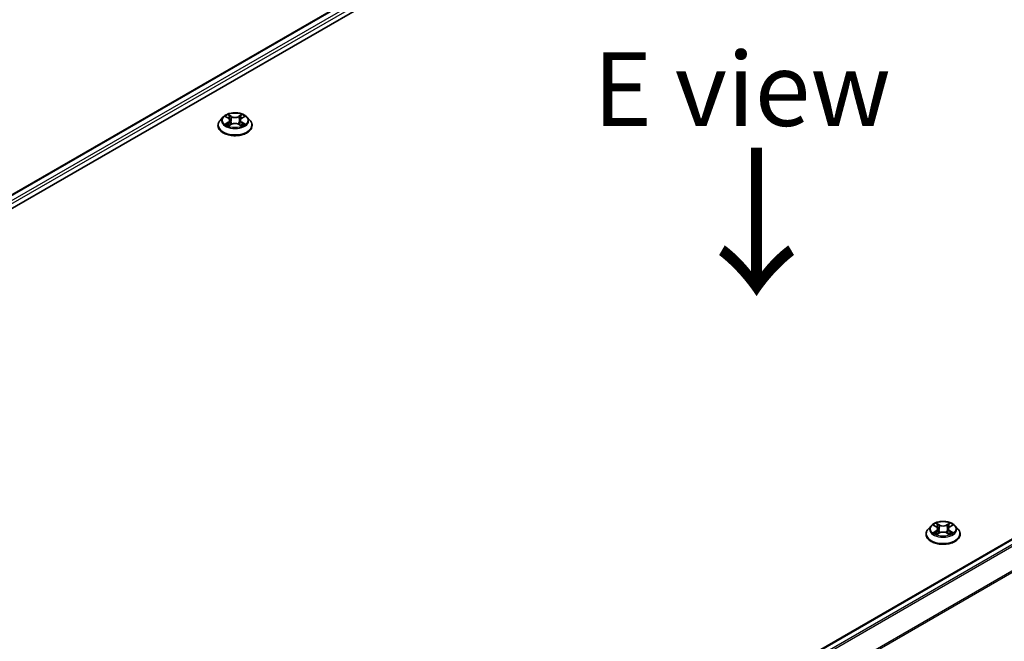
# Model space of a CAD drawing. Units: millimetres. Extents: x 36 to 7721, y 20 to 1425.
# Drawn here: x 188 to 272, y 555 to 608 of the extents above; entities that cross this region are included whole.
import ezdxf

# ---------------------------------------------------------------- set-up
doc = ezdxf.new("R2010")
doc.units = ezdxf.units.MM
doc.header["$LTSCALE"] = 2.5
doc.layers.get('Defpoints').update_dxf_attribs({"lineweight": 25})
for name, color, linetype, lineweight in [('Dimension (ISO)', 7, 'Continuous', 18), ('Symbol (ISO)', 7, 'Continuous', 18), ('Visible (ISO)', 7, 'Continuous', 35), ('Visible Narrow (ISO)', 7, 'Continuous', 25)]:
    doc.layers.add(name, color=color, linetype=linetype, lineweight=lineweight)
doc.styles.add('Note Text (TK)', font='MS PGothic.ttf')
doc.dimstyles.new('Default - Method 1b (TK)', dxfattribs={"dimscale": 2.5, "dimtxt": 2.5, "dimasz": 2.5, "dimexe": 1, "dimexo": 1.5, "dimgap": 1, "dimtad": 1, "dimtoh": 1, "dimdsep": 46, "dimtxsty": 'Note Text (TK)', "dimblk": 'OPEN', "dimcen": 0.09, "dimdle": 5, "dimclrd": 100, "dimclre": 100, "dimclrt": 7, "dimadec": 1, "dimazin": 1, "dimtfac": 1, "dimtmove": 0, "dimatfit": 3, "dimldrblk": 'OPEN', "dimfxl": 1, "dimtolj": 1, "dimlwd": -1, "dimlwe": -1, "dimarcsym": 0})

# ---------------------------------------------------------------- blocks, each defined once
blk = doc.blocks.new('_Open')
at = {"color": 0, "linetype": 'ByBlock', "lineweight": -2}
for p, q in [((-1, 0.167), (0, 0)), ((-1, -0.167), (0, 0)), ((0, 0), (-1, 0))]:
    blk.add_line(p, q, dxfattribs=at)
blk = doc.blocks.new('*D22')
at = {"layer": 'Defpoints', "color": 0}
for p in [(343.535, 566.171), (372.691, 549.338), (189.43, 481.747)]:
    blk.add_point(p, dxfattribs=at)
at = {"layer": 'Dimension (ISO)', "color": 100}
for p, q in [((347.271, 564.014), (375.182, 547.9)), ((228.979, 465.186), (367.297, 546.18)), ((193.167, 479.59), (226.077, 460.589))]:
    blk.add_line(p, q, dxfattribs=at)
at = {"layer": 'Dimension (ISO)', "color": 100, "xscale": 6.25, "yscale": 6.25, "zscale": 6.25}
for p, rotation in [((372.691, 549.338), 30.35179296787277), ((223.586, 462.027), 210.3517929678728)]:
    blk.add_blockref('_Open', p, dxfattribs=dict(at, rotation=rotation))
at = {"layer": 'Dimension (ISO)', "color": 7, "insert": (291.746, 507.792), "char_height": 6.25, "attachment_point": 4, "rotation": 30.35179, "style": 'Note Text (TK)'}
blk.add_mtext('\\A1;{\\Q-29.648;\\W0.819;\\H0.816x;430}', dxfattribs=at)

msp = doc.modelspace()

# ---------------------------------------------------------------- linework, layer by layer
at = {"layer": 'Visible (ISO)'}
for p, q in [((133.883, 560.7586), (271.7688, 640.3671)), ((135.0287, 562.5566), (269.3393, 640.1009)), ((337.1012, 600.9785), (202.7905, 523.4342)), ((205.23, 599.342), (204.982, 599.0653)), ((205.4734, 599.3721), (205.6858, 599.2451)), ((206.8249, 599.2451), (207.0373, 599.3721)), ((207.2808, 599.342), (207.5288, 599.0653)), ((204.8054, 598.6237), (204.8054, 598.6403)), ((205.7253, 598.6146), (205.9465, 598.7379)), ((205.8169, 599.0703), (205.8579, 598.6885)), ((206.5642, 598.7379), (206.7854, 598.6146)), ((206.6939, 599.0703), (206.6529, 598.6885)), ((207.7054, 598.6237), (207.7054, 598.6403)), ((265.3341, 564.6409), (265.086, 564.3642)), ((265.5775, 564.671), (265.7899, 564.544)), ((265.921, 564.3692), (265.962, 563.9874)), ((266.7979, 564.3692), (266.757, 563.9874)), ((266.929, 564.544), (267.1414, 564.671)), ((267.3848, 564.6409), (267.6329, 564.3642)), ((264.9095, 563.9226), (264.9095, 563.9392)), ((265.8294, 563.9135), (266.0506, 564.0368)), ((266.6683, 564.0368), (266.8895, 563.9135)), ((267.8095, 563.9226), (267.8095, 563.9392))]:
    msp.add_line(p, q, dxfattribs=at)
for points, knots in [([(207.2808, 599.342), (207.2194, 599.4104), (207.1415, 599.4705), (206.9577, 599.5739), (206.8506, 599.6164), (206.6207, 599.6785), (206.498, 599.6982), (206.2493, 599.7132), (206.1234, 599.7088), (205.8797, 599.6764), (205.762, 599.6484), (205.5457, 599.5703), (205.4471, 599.5202), (205.3133, 599.4244), (205.2684, 599.3848), (205.23, 599.342)], [1.2629648, 1.2629648, 1.2629648, 1.2629648, 1.5839777, 1.5839777, 1.9184063, 1.9184063, 2.2514838, 2.2514838, 2.5827972, 2.5827972, 2.9145331, 2.9145331, 3.2485111, 3.2485111, 3.4494242, 3.4494242, 3.4494242, 3.4494242]), ([(204.982, 599.0653), (204.9596, 599.0404), (204.9391, 599.0146), (204.9021, 598.9614), (204.8857, 598.9341), (204.857, 598.878), (204.8449, 598.8493), (204.8253, 598.7908), (204.8179, 598.761), (204.8079, 598.701), (204.8054, 598.6706), (204.8054, 598.6403)], [3.4494242, 3.4494242, 3.4494242, 3.4494242, 3.54493753, 3.54493753, 3.64045085, 3.64045085, 3.73596417, 3.73596417, 3.83147749, 3.83147749, 3.92699082, 3.92699082, 3.92699082, 3.92699082]), ([(204.8054, 598.6237), (204.8054, 598.5343), (204.8289, 598.4451), (204.9204, 598.2742), (204.9898, 598.1929), (205.1692, 598.0455), (205.2806, 597.9799), (205.5325, 597.8729), (205.6732, 597.8316), (205.969, 597.7772), (206.124, 597.764), (206.4331, 597.7669), (206.5872, 597.783), (206.8793, 597.8428), (207.0174, 597.8866), (207.2639, 597.9983), (207.3722, 598.0662), (207.547, 598.2204), (207.6138, 598.3067), (207.6883, 598.4713), (207.7054, 598.5474), (207.7054, 598.6237)], [3.9269908, 3.9269908, 3.9269908, 3.9269908, 4.2267014, 4.2267014, 4.5391124, 4.5391124, 4.8636054, 4.8636054, 5.1893334, 5.1893334, 5.5140838, 5.5140838, 5.8384387, 5.8384387, 6.1632728, 6.1632728, 6.4890702, 6.4890702, 6.8129852, 6.8129852, 7.0685835, 7.0685835, 7.0685835, 7.0685835]), ([(205.5695, 598.7214), (205.5786, 598.7139), (205.5883, 598.7063), (205.6093, 598.6912), (205.6206, 598.6837), (205.6444, 598.6689), (205.657, 598.6616), (205.6836, 598.6472), (205.6975, 598.6402), (205.7205, 598.6294), (205.7292, 598.6255), (205.7381, 598.6217)], [4.53490148, 4.53490148, 4.53490148, 4.53490148, 4.60505141, 4.60505141, 4.67520135, 4.67520135, 4.74535128, 4.74535128, 4.81550122, 4.81550122, 4.85637589, 4.85637589, 4.85637589, 4.85637589]), ([(205.8169, 599.0703), (205.8154, 599.0839), (205.8123, 599.0973), (205.8029, 599.1236), (205.7967, 599.1364), (205.7814, 599.1611), (205.7723, 599.173), (205.7516, 599.1956), (205.74, 599.2064), (205.7145, 599.2267), (205.7007, 599.2362), (205.6858, 599.2451)], [0.84730152, 0.84730152, 0.84730152, 0.84730152, 0.98850982, 0.98850982, 1.12971813, 1.12971813, 1.27092643, 1.27092643, 1.41213473, 1.41213473, 1.55334303, 1.55334303, 1.55334303, 1.55334303]), ([(206.5642, 598.7379), (206.5309, 598.7565), (206.493, 598.7719), (206.4114, 598.7953), (206.3677, 598.8033), (206.2782, 598.8113), (206.2325, 598.8113), (206.1431, 598.8033), (206.0994, 598.7953), (206.0178, 598.7719), (205.9799, 598.7565), (205.9465, 598.7379)], [1.5882496, 1.5882496, 1.5882496, 1.5882496, 1.8954276, 1.8954276, 2.2026055, 2.2026055, 2.5097835, 2.5097835, 2.8169614, 2.8169614, 3.1241394, 3.1241394, 3.1241394, 3.1241394]), ([(206.8249, 599.2451), (206.8101, 599.2362), (206.7962, 599.2267), (206.7708, 599.2064), (206.7591, 599.1956), (206.7385, 599.173), (206.7294, 599.1611), (206.7141, 599.1364), (206.7078, 599.1236), (206.6984, 599.0973), (206.6953, 599.0839), (206.6939, 599.0703)], [3.15904595, 3.15904595, 3.15904595, 3.15904595, 3.30025425, 3.30025425, 3.44146255, 3.44146255, 3.58267086, 3.58267086, 3.72387916, 3.72387916, 3.86508746, 3.86508746, 3.86508746, 3.86508746]), ([(206.7727, 598.6217), (206.7816, 598.6255), (206.7902, 598.6294), (206.8133, 598.6402), (206.8272, 598.6472), (206.8537, 598.6616), (206.8663, 598.6689), (206.8902, 598.6837), (206.9014, 598.6912), (206.9224, 598.7063), (206.9322, 598.7139), (206.9412, 598.7214)], [6.13919839, 6.13919839, 6.13919839, 6.13919839, 6.18007307, 6.18007307, 6.250223, 6.250223, 6.32037294, 6.32037294, 6.39052288, 6.39052288, 6.46067281, 6.46067281, 6.46067281, 6.46067281]), ([(207.7054, 598.6403), (207.7054, 598.6706), (207.7029, 598.701), (207.6929, 598.761), (207.6854, 598.7908), (207.6658, 598.8493), (207.6537, 598.878), (207.6251, 598.9341), (207.6086, 598.9614), (207.5716, 599.0146), (207.5511, 599.0404), (207.5288, 599.0653)], [0.78539816, 0.78539816, 0.78539816, 0.78539816, 0.88091149, 0.88091149, 0.97642481, 0.97642481, 1.07193813, 1.07193813, 1.16745145, 1.16745145, 1.26296478, 1.26296478, 1.26296478, 1.26296478]), ([(265.086, 564.3642), (265.0637, 564.3393), (265.0432, 564.3135), (265.0062, 564.2603), (264.9897, 564.233), (264.9611, 564.1769), (264.949, 564.1482), (264.9294, 564.0897), (264.9219, 564.0599), (264.912, 563.9998), (264.9095, 563.9695), (264.9095, 563.9392)], [3.4494242, 3.4494242, 3.4494242, 3.4494242, 3.54493753, 3.54493753, 3.64045085, 3.64045085, 3.73596417, 3.73596417, 3.83147749, 3.83147749, 3.92699082, 3.92699082, 3.92699082, 3.92699082]), ([(267.3848, 564.6409), (267.3235, 564.7093), (267.2456, 564.7694), (267.0617, 564.8728), (266.9546, 564.9153), (266.7248, 564.9774), (266.6021, 564.997), (266.3534, 565.0121), (266.2275, 565.0077), (265.9838, 564.9753), (265.8661, 564.9472), (265.6497, 564.8692), (265.5512, 564.8191), (265.4174, 564.7233), (265.3725, 564.6837), (265.3341, 564.6409)], [1.2629648, 1.2629648, 1.2629648, 1.2629648, 1.5839777, 1.5839777, 1.9184063, 1.9184063, 2.2514838, 2.2514838, 2.5827972, 2.5827972, 2.9145331, 2.9145331, 3.2485111, 3.2485111, 3.4494242, 3.4494242, 3.4494242, 3.4494242]), ([(265.921, 564.3692), (265.9195, 564.3827), (265.9164, 564.3962), (265.907, 564.4225), (265.9008, 564.4353), (265.8854, 564.46), (265.8764, 564.4719), (265.8557, 564.4945), (265.8441, 564.5052), (265.8186, 564.5256), (265.8047, 564.5351), (265.7899, 564.544)], [0.84730152, 0.84730152, 0.84730152, 0.84730152, 0.98850982, 0.98850982, 1.12971813, 1.12971813, 1.27092643, 1.27092643, 1.41213473, 1.41213473, 1.55334303, 1.55334303, 1.55334303, 1.55334303]), ([(266.929, 564.544), (266.9142, 564.5351), (266.9003, 564.5256), (266.8748, 564.5052), (266.8632, 564.4945), (266.8425, 564.4719), (266.8335, 564.46), (266.8181, 564.4353), (266.8119, 564.4225), (266.8025, 564.3962), (266.7994, 564.3827), (266.7979, 564.3692)], [3.15904595, 3.15904595, 3.15904595, 3.15904595, 3.30025425, 3.30025425, 3.44146255, 3.44146255, 3.58267086, 3.58267086, 3.72387916, 3.72387916, 3.86508746, 3.86508746, 3.86508746, 3.86508746]), ([(267.8095, 563.9392), (267.8095, 563.9695), (267.8069, 563.9998), (267.797, 564.0599), (267.7895, 564.0897), (267.7699, 564.1482), (267.7578, 564.1769), (267.7292, 564.233), (267.7127, 564.2603), (267.6757, 564.3135), (267.6552, 564.3393), (267.6329, 564.3642)], [0.78539816, 0.78539816, 0.78539816, 0.78539816, 0.88091149, 0.88091149, 0.97642481, 0.97642481, 1.07193813, 1.07193813, 1.16745145, 1.16745145, 1.26296478, 1.26296478, 1.26296478, 1.26296478]), ([(264.9095, 563.9226), (264.9095, 563.8332), (264.933, 563.744), (265.0244, 563.5731), (265.0939, 563.4918), (265.2733, 563.3444), (265.3846, 563.2788), (265.6366, 563.1718), (265.7773, 563.1305), (266.0731, 563.0761), (266.2281, 563.0629), (266.5372, 563.0658), (266.6912, 563.0819), (266.9834, 563.1417), (267.1214, 563.1854), (267.3679, 563.2971), (267.4763, 563.3651), (267.6511, 563.5193), (267.7179, 563.6056), (267.7924, 563.7702), (267.8095, 563.8463), (267.8095, 563.9226)], [3.9269908, 3.9269908, 3.9269908, 3.9269908, 4.2267014, 4.2267014, 4.5391124, 4.5391124, 4.8636054, 4.8636054, 5.1893334, 5.1893334, 5.5140838, 5.5140838, 5.8384387, 5.8384387, 6.1632728, 6.1632728, 6.4890702, 6.4890702, 6.8129852, 6.8129852, 7.0685835, 7.0685835, 7.0685835, 7.0685835]), ([(265.6736, 564.0203), (265.6826, 564.0128), (265.6924, 564.0052), (265.7134, 563.9901), (265.7247, 563.9826), (265.7485, 563.9678), (265.7611, 563.9605), (265.7877, 563.9461), (265.8016, 563.9391), (265.8246, 563.9283), (265.8333, 563.9244), (265.8421, 563.9206)], [4.53490148, 4.53490148, 4.53490148, 4.53490148, 4.60505141, 4.60505141, 4.67520135, 4.67520135, 4.74535128, 4.74535128, 4.81550122, 4.81550122, 4.85637589, 4.85637589, 4.85637589, 4.85637589]), ([(266.6683, 564.0368), (266.6349, 564.0554), (266.597, 564.0708), (266.5154, 564.0942), (266.4717, 564.1022), (266.3823, 564.1102), (266.3366, 564.1102), (266.2472, 564.1022), (266.2035, 564.0942), (266.1219, 564.0708), (266.084, 564.0554), (266.0506, 564.0368)], [1.5882496, 1.5882496, 1.5882496, 1.5882496, 1.8954276, 1.8954276, 2.2026055, 2.2026055, 2.5097835, 2.5097835, 2.8169614, 2.8169614, 3.1241394, 3.1241394, 3.1241394, 3.1241394]), ([(266.8768, 563.9206), (266.8856, 563.9244), (266.8943, 563.9283), (266.9173, 563.9391), (266.9313, 563.9461), (266.9578, 563.9605), (266.9704, 563.9678), (266.9943, 563.9826), (267.0055, 563.9901), (267.0265, 564.0052), (267.0363, 564.0128), (267.0453, 564.0203)], [6.13919839, 6.13919839, 6.13919839, 6.13919839, 6.18007307, 6.18007307, 6.250223, 6.250223, 6.32037294, 6.32037294, 6.39052288, 6.39052288, 6.46067281, 6.46067281, 6.46067281, 6.46067281])]:
    msp.add_open_spline(points, degree=3, knots=knots, dxfattribs=at)
at = {"layer": 'Visible Narrow (ISO)'}
for p, q in [((135.0726, 562.5312), (269.4143, 640.0934)), ((269.7889, 639.8772), (135.4411, 562.3114)), ((135.5447, 562.1263), (269.895, 639.6935)), ((202.8345, 523.4089), (337.1762, 600.9711)), ((337.5508, 600.7548), (203.2091, 523.1926)), ((203.3287, 523.1235), (337.6323, 600.6637)), ((205.4022, 599.4059), (205.673, 599.244)), ((205.9587, 599.409), (205.6783, 599.5653)), ((205.7651, 599.4783), (205.9414, 599.38)), ((205.9414, 599.38), (205.9162, 599.026)), ((206.8325, 599.5653), (206.5521, 599.409)), ((206.5694, 599.38), (206.7456, 599.4783)), ((206.5694, 599.38), (206.5946, 599.026)), ((206.8378, 599.244), (207.1086, 599.4059)), ((338.4598, 599.0394), (204.2059, 521.5278)), ((204.2444, 521.4433), (338.4843, 598.9468)), ((205.673, 598.9015), (205.4022, 598.7396)), ((205.5207, 598.7711), (205.6909, 598.8728)), ((205.6783, 598.5802), (205.9587, 598.7365)), ((205.6909, 598.8728), (205.7085, 598.6351)), ((206.5521, 598.7365), (206.8325, 598.5802)), ((206.8199, 598.8728), (206.8023, 598.6351)), ((206.8199, 598.8728), (206.9901, 598.7711)), ((207.1086, 598.7396), (206.8378, 598.9015)), ((265.5063, 564.7048), (265.7771, 564.5429)), ((265.7771, 564.2004), (265.5063, 564.0385)), ((266.0628, 564.7079), (265.7824, 564.8642)), ((265.8692, 564.7772), (266.0455, 564.6789)), ((266.0455, 564.6789), (266.0202, 564.3248)), ((266.9365, 564.8642), (266.6561, 564.7079)), ((266.6734, 564.6789), (266.8497, 564.7772)), ((266.6734, 564.6789), (266.6987, 564.3248)), ((266.9418, 564.5429), (267.2126, 564.7048)), ((267.2126, 564.0385), (266.9418, 564.2004)), ((265.6247, 564.07), (265.795, 564.1717)), ((265.7824, 563.8791), (266.0628, 564.0354)), ((265.795, 564.1717), (265.8125, 563.934)), ((266.6561, 564.0354), (266.9365, 563.8791)), ((266.9239, 564.1717), (266.9064, 563.934)), ((266.9239, 564.1717), (267.0942, 564.07))]:
    msp.add_line(p, q, dxfattribs=at)
for centre, major_axis, ratio, start_param, end_param in [((206.2554, 599.0356), (-1.1546, 0), 0.5773503, 5.8056187, 9.9023446), ((206.2554, 599.0727), (-1.03, 0), 0.5773503, 5.3071026, 5.6884717), ((206.2554, 598.9594), (0.8061, 0), 0.5773503, 2.1762943, 2.4206222), ((205.7478, 599.4697), (-0.0204, -0.0144), 0.1849737, 1.043317, 2.4384992), ((205.8093, 599.3405), (-0.0241, -0.0067), 0.2229178, 3.8515805, 5.2070037), ((205.9587, 599.3886), (-0.0122, -0.0218), 0.5671862, 3.9184152, 5.401945), ((206.2554, 599.5677), (0.452, 0), 0.5773503, 3.9444441, 5.4803339), ((206.2554, 599.5864), (-0.4271, 0), 0.5773503, 0.8028515, 2.3387412), ((206.5521, 599.3886), (0.0122, -0.0218), 0.5671862, 0.8812403, 2.3647701), ((206.7014, 599.3405), (-0.0241, 0.0067), 0.2229178, 4.2177743, 5.5731974), ((206.2554, 598.9594), (0.8061, 0), 0.5773503, 0.7209705, 0.9652983), ((206.7629, 599.4697), (-0.0204, 0.0144), 0.1849737, 0.7030935, 2.0982756), ((206.2554, 599.0727), (-1.03, 0), 0.5773503, 3.7363063, 4.1176753), ((206.2554, 598.6848), (-1.4338, 0), 0.5773503, 5.8056187, 9.9023446), ((206.2554, 598.6403), (-1.45, 0), 0.5773503, 0, 3.1415927), ((206.2554, 598.6237), (1.45, 0), 0.5773503, 3.1415927, 6.2831853), ((206.2554, 599.0727), (1.03, 0), 0.5773503, 3.7363063, 4.1176753), ((205.5386, 598.7628), (-0.0048, -0.0245), 0.7797536, 4.5269049, 5.922087), ((205.611, 598.7109), (-0.0212, -0.0132), 0.7297361, 5.1634453, 5.7754826), ((205.673, 599.2236), (0.0128, 0.0215), 0.5873385, 0, 0.7942785), ((205.3658, 599.0727), (0.4271, 0), 0.5773503, 5.5152404, 7.0511302), ((205.673, 598.881), (0.0128, -0.0215), 0.5873385, 0.8637843, 2.3473142), ((205.3658, 599.0541), (0.452, 0), 0.5773503, 5.5152404, 6.3450887), ((205.8989, 599.0174), (-0.0241, -0.0067), 0.2228845, 3.8515738, 5.2026198), ((205.9587, 598.7161), (-0.0122, 0.0218), 0.5671862, 5.5063628, 6.2831853), ((206.2554, 598.5591), (0.4271, 0), 0.5773503, 0.8028515, 2.3387412), ((206.5521, 598.7161), (0.0122, 0.0218), 0.5671862, 0, 0.7768225), ((206.6119, 599.0174), (-0.0241, 0.0067), 0.2228845, 4.2221582, 5.5732041), ((207.145, 599.0727), (-0.4271, 0), 0.5773503, 5.5152404, 7.0511302), ((207.145, 599.0541), (-0.452, 0), 0.5773503, 6.221282, 7.0511302), ((206.8378, 598.881), (-0.0128, -0.0215), 0.5873385, 3.9358711, 5.419401), ((206.8378, 599.2236), (-0.0128, 0.0215), 0.5873385, 5.4889069, 6.2831853), ((206.2554, 599.0727), (1.03, 0), 0.5773503, 5.3071026, 5.6884717), ((206.8997, 598.7109), (-0.0212, 0.0132), 0.7297361, 3.6492954, 4.2613326), ((206.9722, 598.7628), (0.0048, -0.0245), 0.7797536, 0.3610983, 1.7562804), ((266.3595, 563.9837), (-1.4338, 0), 0.5773503, 5.8056187, 9.9023446), ((266.3595, 564.3345), (-1.1546, 0), 0.5773503, 5.8056187, 9.9023446), ((266.3595, 564.3716), (-1.03, 0), 0.5773503, 5.3071026, 5.6884717), ((266.3595, 564.2583), (0.8061, 0), 0.5773503, 2.1762943, 2.4206222), ((265.7771, 564.5225), (0.0128, 0.0215), 0.5873385, 0, 0.7942785), ((265.4698, 564.3716), (0.4271, 0), 0.5773503, 5.5152404, 7.0511302), ((265.7771, 564.1799), (0.0128, -0.0215), 0.5873385, 0.8637843, 2.3473142), ((265.4698, 564.353), (0.452, 0), 0.5773503, 5.5152404, 6.3450887), ((265.8519, 564.7686), (-0.0204, -0.0144), 0.1849737, 1.043317, 2.4384992), ((265.9134, 564.6394), (-0.0241, -0.0067), 0.2229178, 3.8515805, 5.2070037), ((266.0029, 564.3163), (-0.0241, -0.0067), 0.2228845, 3.8515738, 5.2026198), ((266.0628, 564.6875), (-0.0122, -0.0218), 0.5671862, 3.9184152, 5.401945), ((266.3595, 564.8666), (0.452, 0), 0.5773503, 3.9444441, 5.4803339), ((266.3595, 564.8853), (-0.4271, 0), 0.5773503, 0.8028515, 2.3387412), ((266.6561, 564.6875), (0.0122, -0.0218), 0.5671862, 0.8812403, 2.3647701), ((266.716, 564.3163), (-0.0241, 0.0067), 0.2228845, 4.2221582, 5.5732041), ((267.2491, 564.3716), (-0.4271, 0), 0.5773503, 5.5152404, 7.0511302), ((266.8055, 564.6394), (-0.0241, 0.0067), 0.2229178, 4.2177743, 5.5731974), ((267.2491, 564.353), (-0.452, 0), 0.5773503, 6.221282, 7.0511302), ((266.3595, 564.2583), (0.8061, 0), 0.5773503, 0.7209705, 0.9652983), ((266.867, 564.7686), (-0.0204, 0.0144), 0.1849737, 0.7030935, 2.0982756), ((266.9418, 564.1799), (-0.0128, -0.0215), 0.5873385, 3.9358711, 5.419401), ((266.9418, 564.5225), (-0.0128, 0.0215), 0.5873385, 5.4889069, 6.2831853), ((266.3595, 564.3716), (-1.03, 0), 0.5773503, 3.7363063, 4.1176753), ((266.3595, 563.9392), (-1.45, 0), 0.5773503, 0, 3.1415927), ((266.3595, 563.9226), (1.45, 0), 0.5773503, 3.1415927, 6.2831853), ((266.3595, 564.3716), (1.03, 0), 0.5773503, 3.7363063, 4.1176753), ((265.6427, 564.0617), (-0.0048, -0.0245), 0.7797536, 4.5269049, 5.922087), ((265.7151, 564.0098), (-0.0212, -0.0132), 0.7297361, 5.1634453, 5.7754826), ((266.0628, 564.015), (-0.0122, 0.0218), 0.5671862, 5.5063628, 6.2831853), ((266.3595, 563.858), (0.4271, 0), 0.5773503, 0.8028515, 2.3387412), ((266.6561, 564.015), (0.0122, 0.0218), 0.5671862, 0, 0.7768225), ((266.3595, 564.3716), (1.03, 0), 0.5773503, 5.3071026, 5.6884717), ((267.0038, 564.0098), (-0.0212, 0.0132), 0.7297361, 3.6492954, 4.2613326), ((267.0762, 564.0617), (0.0048, -0.0245), 0.7797536, 0.3610983, 1.7562804)]:
    msp.add_ellipse(centre, major_axis=major_axis, ratio=ratio, start_param=start_param, end_param=end_param, dxfattribs=at)
for centre in [(206.2554, 599.0727), (266.3595, 564.3716)]:
    msp.add_ellipse(centre, major_axis=(1.0707, 0), ratio=0.5773503, dxfattribs=at)
for points, knots in [([(205.5218, 599.3431), (205.5178, 599.3477), (205.5135, 599.3519), (205.4982, 599.3654), (205.4862, 599.3735), (205.4626, 599.3862), (205.451, 599.3913), (205.427, 599.3999), (205.4146, 599.4033), (205.4022, 599.4059)], [0.001908258, 0.001908258, 0.001908258, 0.001908258, 0.005934038, 0.005934038, 0.0154285, 0.0154285, 0.023744988, 0.023744988, 0.032394303, 0.032394303, 0.032394303, 0.032394303]), ([(205.4022, 599.4059), (205.4135, 599.4017), (205.4248, 599.397), (205.4468, 599.3867), (205.4575, 599.3813), (205.4697, 599.3743), (205.4716, 599.3732), (205.4734, 599.3721)], [-0.032394303, -0.032394303, -0.032394303, -0.032394303, -0.023744988, -0.023744988, -0.0154285, -0.0154285, -0.013913302, -0.013913302, -0.013913302, -0.013913302]), ([(205.7651, 599.4783), (205.7569, 599.4863), (205.749, 599.4945), (205.7289, 599.5154), (205.7171, 599.5279), (205.6963, 599.5487), (205.6872, 599.5574), (205.6783, 599.5653)], [-0.032055974, -0.032055974, -0.032055974, -0.032055974, -0.02365019, -0.02365019, -0.010200936, -0.010200936, 0.000338329, 0.000338329, 0.000338329, 0.000338329]), ([(205.6783, 599.5653), (205.6838, 599.5566), (205.6894, 599.5467), (205.7028, 599.5217), (205.7108, 599.5063), (205.726, 599.4799), (205.7325, 599.4694), (205.7398, 599.4592)], [-0.000338329, -0.000338329, -0.000338329, -0.000338329, 0.010200936, 0.010200936, 0.02365019, 0.02365019, 0.032055974, 0.032055974, 0.032055974, 0.032055974]), ([(205.7398, 599.4592), (205.7524, 599.4418), (205.7637, 599.423), (205.7829, 599.3835), (205.7908, 599.3628), (205.7966, 599.342)], [-0.028982846, -0.028982846, -0.028982846, -0.028982846, -0.014585063, -0.014585063, 0, 0, 0, 0]), ([(205.8266, 599.349), (205.8203, 599.3719), (205.8117, 599.3947), (205.7909, 599.4382), (205.7787, 599.459), (205.7651, 599.4783)], [0, 0, 0, 0, 0.014585063, 0.014585063, 0.028982846, 0.028982846, 0.028982846, 0.028982846]), ([(205.7966, 599.342), (205.8115, 599.2882), (205.8264, 599.2343), (205.8563, 599.1267), (205.8713, 599.0728), (205.8862, 599.019)], [-0.068779854, -0.068779854, -0.068779854, -0.068779854, -0.034389927, -0.034389927, 0, 0, 0, 0]), ([(205.9162, 599.026), (205.9012, 599.0798), (205.8863, 599.1336), (205.8565, 599.2413), (205.8415, 599.2952), (205.8266, 599.349)], [0, 0, 0, 0, 0.034389927, 0.034389927, 0.068779854, 0.068779854, 0.068779854, 0.068779854]), ([(206.6841, 599.349), (206.6692, 599.2952), (206.6543, 599.2413), (206.6244, 599.1336), (206.6095, 599.0798), (206.5946, 599.026)], [0, 0, 0, 0, 0.034389927, 0.034389927, 0.068779854, 0.068779854, 0.068779854, 0.068779854]), ([(206.6245, 599.019), (206.6395, 599.0728), (206.6544, 599.1267), (206.6843, 599.2343), (206.6992, 599.2882), (206.7142, 599.342)], [-0.068779854, -0.068779854, -0.068779854, -0.068779854, -0.034389927, -0.034389927, 0, 0, 0, 0]), ([(206.7456, 599.4783), (206.7319, 599.4589), (206.7197, 599.438), (206.6989, 599.3944), (206.6904, 599.3717), (206.6841, 599.349)], [0, 0, 0, 0, 0.014491423, 0.014491423, 0.028982846, 0.028982846, 0.028982846, 0.028982846]), ([(206.7142, 599.342), (206.7199, 599.3626), (206.7277, 599.3832), (206.7469, 599.4227), (206.7582, 599.4417), (206.7709, 599.4592)], [-0.028982846, -0.028982846, -0.028982846, -0.028982846, -0.014491423, -0.014491423, 0, 0, 0, 0]), ([(206.8325, 599.5653), (206.8251, 599.5588), (206.8177, 599.5518), (206.803, 599.5374), (206.7958, 599.5299), (206.78, 599.5136), (206.7715, 599.5046), (206.7571, 599.4897), (206.7514, 599.4839), (206.7456, 599.4783)], [-0.032394303, -0.032394303, -0.032394303, -0.032394303, -0.023744988, -0.023744988, -0.0154285, -0.0154285, -0.005934038, -0.005934038, 0, 0, 0, 0]), ([(206.7709, 599.4592), (206.7761, 599.4664), (206.7808, 599.4737), (206.7923, 599.4926), (206.7985, 599.504), (206.8093, 599.5241), (206.814, 599.5331), (206.8233, 599.5502), (206.8279, 599.5582), (206.8325, 599.5653)], [0, 0, 0, 0, 0.005934038, 0.005934038, 0.0154285, 0.0154285, 0.023744988, 0.023744988, 0.032394303, 0.032394303, 0.032394303, 0.032394303]), ([(207.1086, 599.4059), (207.0935, 599.4027), (207.0783, 599.3983), (207.0446, 599.3851), (207.0266, 599.3755), (207.0027, 599.3571), (206.9954, 599.3504), (206.9889, 599.3431)], [-0.000338329, -0.000338329, -0.000338329, -0.000338329, 0.010200936, 0.010200936, 0.02365019, 0.02365019, 0.030147716, 0.030147716, 0.030147716, 0.030147716]), ([(207.0374, 599.3721), (207.0471, 599.3779), (207.0571, 599.3833), (207.081, 599.3949), (207.0948, 599.4008), (207.1086, 599.4059)], [-0.018142672, -0.018142672, -0.018142672, -0.018142672, -0.010200936, -0.010200936, 0.000338329, 0.000338329, 0.000338329, 0.000338329]), ([(205.5207, 598.7711), (205.5123, 598.7695), (205.503, 598.7677), (205.4775, 598.7624), (205.4607, 598.7583), (205.4298, 598.7493), (205.4159, 598.7447), (205.4022, 598.7396)], [-0.032055974, -0.032055974, -0.032055974, -0.032055974, -0.02365019, -0.02365019, -0.010200936, -0.010200936, 0.000338329, 0.000338329, 0.000338329, 0.000338329]), ([(205.4022, 598.7396), (205.4173, 598.7428), (205.4325, 598.7448), (205.4661, 598.747), (205.4842, 598.7466), (205.5103, 598.7441), (205.5196, 598.7427), (205.5273, 598.7412)], [-0.000338329, -0.000338329, -0.000338329, -0.000338329, 0.010200936, 0.010200936, 0.02365019, 0.02365019, 0.032055974, 0.032055974, 0.032055974, 0.032055974]), ([(205.5931, 598.7191), (205.5843, 598.7332), (205.5736, 598.7449), (205.5491, 598.7623), (205.5354, 598.7682), (205.5207, 598.7711)], [0, 0, 0, 0, 0.014585063, 0.014585063, 0.028982846, 0.028982846, 0.028982846, 0.028982846]), ([(205.5273, 598.7412), (205.5406, 598.7387), (205.5529, 598.7335), (205.5658, 598.7243), (205.5677, 598.7229), (205.5695, 598.7214)], [-0.028982846, -0.028982846, -0.028982846, -0.028982846, -0.014585063, -0.014585063, -0.012042017, -0.012042017, -0.012042017, -0.012042017]), ([(205.7337, 598.6192), (205.7308, 598.6194), (205.7281, 598.6194), (205.7184, 598.6183), (205.7123, 598.6158), (205.7015, 598.6087), (205.6967, 598.6044), (205.6874, 598.5937), (205.6828, 598.5873), (205.6783, 598.5802)], [0.002440164, 0.002440164, 0.002440164, 0.002440164, 0.005934038, 0.005934038, 0.0154285, 0.0154285, 0.023744988, 0.023744988, 0.032394303, 0.032394303, 0.032394303, 0.032394303]), ([(205.6783, 598.5802), (205.6856, 598.5867), (205.693, 598.5928), (205.7077, 598.6037), (205.715, 598.6086), (205.7233, 598.6135), (205.7243, 598.6141), (205.7253, 598.6146)], [-0.032394303, -0.032394303, -0.032394303, -0.032394303, -0.023744988, -0.023744988, -0.0154285, -0.0154285, -0.014299664, -0.014299664, -0.014299664, -0.014299664]), ([(205.8862, 599.019), (205.9075, 598.9421), (205.9321, 598.8665), (205.9654, 598.7795), (205.9706, 598.7662), (205.976, 598.753)], [-0.098241255, -0.098241255, -0.098241255, -0.098241255, -0.049120627, -0.049120627, -0.040233478, -0.040233478, -0.040233478, -0.040233478]), ([(205.9997, 598.7634), (205.9949, 598.776), (205.9902, 598.7887), (205.9592, 598.8747), (205.9362, 598.9497), (205.9162, 599.026)], [0.040586257, 0.040586257, 0.040586257, 0.040586257, 0.049120627, 0.049120627, 0.098241255, 0.098241255, 0.098241255, 0.098241255]), ([(206.5946, 599.026), (206.5745, 598.9497), (206.5515, 598.8747), (206.5205, 598.7887), (206.5158, 598.776), (206.511, 598.7634)], [0, 0, 0, 0, 0.049120627, 0.049120627, 0.057654997, 0.057654997, 0.057654997, 0.057654997]), ([(206.5348, 598.753), (206.5401, 598.7662), (206.5454, 598.7795), (206.5787, 598.8665), (206.6032, 598.9421), (206.6245, 599.019)], [-0.058007777, -0.058007777, -0.058007777, -0.058007777, -0.049120627, -0.049120627, 0, 0, 0, 0]), ([(206.8325, 598.5802), (206.8269, 598.5889), (206.8213, 598.5965), (206.8079, 598.6104), (206.8, 598.6158), (206.7864, 598.6191), (206.782, 598.6195), (206.7771, 598.6192)], [-0.000338329, -0.000338329, -0.000338329, -0.000338329, 0.010200936, 0.010200936, 0.02365019, 0.02365019, 0.02961581, 0.02961581, 0.02961581, 0.02961581]), ([(206.7854, 598.6146), (206.7922, 598.6109), (206.7987, 598.6066), (206.8145, 598.5954), (206.8235, 598.5881), (206.8325, 598.5802)], [-0.01775631, -0.01775631, -0.01775631, -0.01775631, -0.010200936, -0.010200936, 0.000338329, 0.000338329, 0.000338329, 0.000338329]), ([(206.9901, 598.7711), (206.9752, 598.7681), (206.9615, 598.7622), (206.937, 598.7447), (206.9264, 598.7331), (206.9177, 598.7191)], [0, 0, 0, 0, 0.014491423, 0.014491423, 0.028982846, 0.028982846, 0.028982846, 0.028982846]), ([(206.9412, 598.7214), (206.943, 598.7228), (206.9448, 598.7242), (206.9577, 598.7334), (206.9701, 598.7387), (206.9834, 598.7412)], [-0.016940829, -0.016940829, -0.016940829, -0.016940829, -0.014491423, -0.014491423, 0, 0, 0, 0]), ([(206.9834, 598.7412), (206.9889, 598.7423), (206.9951, 598.7433), (207.0126, 598.7454), (207.0245, 598.7463), (207.0481, 598.7466), (207.0597, 598.7462), (207.0837, 598.744), (207.0962, 598.7422), (207.1086, 598.7396)], [0, 0, 0, 0, 0.005934038, 0.005934038, 0.0154285, 0.0154285, 0.023744988, 0.023744988, 0.032394303, 0.032394303, 0.032394303, 0.032394303]), ([(207.1086, 598.7396), (207.0973, 598.7438), (207.0859, 598.7476), (207.0639, 598.7544), (207.0533, 598.7573), (207.0311, 598.7628), (207.0198, 598.7653), (207.0024, 598.7687), (206.996, 598.7699), (206.9901, 598.7711)], [-0.032394303, -0.032394303, -0.032394303, -0.032394303, -0.023744988, -0.023744988, -0.0154285, -0.0154285, -0.005934038, -0.005934038, 0, 0, 0, 0]), ([(265.6259, 564.642), (265.6219, 564.6465), (265.6176, 564.6508), (265.6022, 564.6643), (265.5903, 564.6724), (265.5667, 564.6851), (265.5551, 564.6902), (265.5311, 564.6988), (265.5186, 564.7022), (265.5063, 564.7048)], [0.001908258, 0.001908258, 0.001908258, 0.001908258, 0.005934038, 0.005934038, 0.0154285, 0.0154285, 0.023744988, 0.023744988, 0.032394303, 0.032394303, 0.032394303, 0.032394303]), ([(265.5063, 564.7048), (265.5175, 564.7006), (265.5289, 564.6959), (265.5509, 564.6856), (265.5616, 564.6802), (265.5738, 564.6732), (265.5756, 564.6721), (265.5775, 564.671)], [-0.032394303, -0.032394303, -0.032394303, -0.032394303, -0.023744988, -0.023744988, -0.0154285, -0.0154285, -0.013913302, -0.013913302, -0.013913302, -0.013913302]), ([(265.8692, 564.7772), (265.861, 564.7852), (265.8531, 564.7934), (265.833, 564.8143), (265.8212, 564.8268), (265.8004, 564.8476), (265.7913, 564.8563), (265.7824, 564.8642)], [-0.032055974, -0.032055974, -0.032055974, -0.032055974, -0.02365019, -0.02365019, -0.010200936, -0.010200936, 0.000338329, 0.000338329, 0.000338329, 0.000338329]), ([(265.7824, 564.8642), (265.7879, 564.8555), (265.7935, 564.8455), (265.8069, 564.8206), (265.8148, 564.8052), (265.8301, 564.7788), (265.8366, 564.7683), (265.8439, 564.7581)], [-0.000338329, -0.000338329, -0.000338329, -0.000338329, 0.010200936, 0.010200936, 0.02365019, 0.02365019, 0.032055974, 0.032055974, 0.032055974, 0.032055974]), ([(265.8439, 564.7581), (265.8565, 564.7407), (265.8678, 564.7219), (265.887, 564.6823), (265.8949, 564.6617), (265.9007, 564.6409)], [-0.028982846, -0.028982846, -0.028982846, -0.028982846, -0.014585063, -0.014585063, 0, 0, 0, 0]), ([(265.9307, 564.6479), (265.9244, 564.6708), (265.9158, 564.6935), (265.895, 564.7371), (265.8828, 564.7579), (265.8692, 564.7772)], [0, 0, 0, 0, 0.014585063, 0.014585063, 0.028982846, 0.028982846, 0.028982846, 0.028982846]), ([(265.9007, 564.6409), (265.9156, 564.5871), (265.9305, 564.5332), (265.9604, 564.4256), (265.9753, 564.3717), (265.9903, 564.3179)], [-0.068779854, -0.068779854, -0.068779854, -0.068779854, -0.034389927, -0.034389927, 0, 0, 0, 0]), ([(266.0202, 564.3248), (266.0053, 564.3787), (265.9904, 564.4325), (265.9605, 564.5402), (265.9456, 564.5941), (265.9307, 564.6479)], [0, 0, 0, 0, 0.034389927, 0.034389927, 0.068779854, 0.068779854, 0.068779854, 0.068779854]), ([(265.9903, 564.3179), (266.0116, 564.241), (266.0361, 564.1654), (266.0695, 564.0784), (266.0747, 564.0651), (266.0801, 564.0519)], [-0.098241255, -0.098241255, -0.098241255, -0.098241255, -0.049120627, -0.049120627, -0.040233478, -0.040233478, -0.040233478, -0.040233478]), ([(266.1038, 564.0622), (266.099, 564.0749), (266.0943, 564.0876), (266.0633, 564.1736), (266.0403, 564.2486), (266.0202, 564.3248)], [0.040586257, 0.040586257, 0.040586257, 0.040586257, 0.049120627, 0.049120627, 0.098241255, 0.098241255, 0.098241255, 0.098241255]), ([(266.6987, 564.3248), (266.6786, 564.2486), (266.6556, 564.1736), (266.6246, 564.0876), (266.6199, 564.0749), (266.6151, 564.0622)], [0, 0, 0, 0, 0.049120627, 0.049120627, 0.057654997, 0.057654997, 0.057654997, 0.057654997]), ([(266.6389, 564.0519), (266.6442, 564.0651), (266.6494, 564.0784), (266.6828, 564.1654), (266.7073, 564.241), (266.7286, 564.3179)], [-0.058007777, -0.058007777, -0.058007777, -0.058007777, -0.049120627, -0.049120627, 0, 0, 0, 0]), ([(266.7882, 564.6479), (266.7733, 564.5941), (266.7584, 564.5402), (266.7285, 564.4325), (266.7136, 564.3787), (266.6987, 564.3248)], [0, 0, 0, 0, 0.034389927, 0.034389927, 0.068779854, 0.068779854, 0.068779854, 0.068779854]), ([(266.7286, 564.3179), (266.7436, 564.3717), (266.7585, 564.4256), (266.7884, 564.5332), (266.8033, 564.5871), (266.8183, 564.6409)], [-0.068779854, -0.068779854, -0.068779854, -0.068779854, -0.034389927, -0.034389927, 0, 0, 0, 0]), ([(266.8497, 564.7772), (266.836, 564.7578), (266.8238, 564.7369), (266.803, 564.6933), (266.7945, 564.6706), (266.7882, 564.6479)], [0, 0, 0, 0, 0.014491423, 0.014491423, 0.028982846, 0.028982846, 0.028982846, 0.028982846]), ([(266.8183, 564.6409), (266.824, 564.6615), (266.8318, 564.6821), (266.851, 564.7216), (266.8623, 564.7406), (266.875, 564.7581)], [-0.028982846, -0.028982846, -0.028982846, -0.028982846, -0.014491423, -0.014491423, 0, 0, 0, 0]), ([(266.9365, 564.8642), (266.9292, 564.8577), (266.9218, 564.8507), (266.9071, 564.8363), (266.8998, 564.8288), (266.8841, 564.8125), (266.8756, 564.8034), (266.8611, 564.7886), (266.8555, 564.7828), (266.8497, 564.7772)], [-0.032394303, -0.032394303, -0.032394303, -0.032394303, -0.023744988, -0.023744988, -0.0154285, -0.0154285, -0.005934038, -0.005934038, 0, 0, 0, 0]), ([(266.875, 564.7581), (266.8802, 564.7653), (266.8849, 564.7726), (266.8964, 564.7915), (266.9026, 564.8029), (266.9134, 564.823), (266.9181, 564.832), (266.9274, 564.8491), (266.932, 564.8571), (266.9365, 564.8642)], [0, 0, 0, 0, 0.005934038, 0.005934038, 0.0154285, 0.0154285, 0.023744988, 0.023744988, 0.032394303, 0.032394303, 0.032394303, 0.032394303]), ([(267.2126, 564.7048), (267.1976, 564.7016), (267.1824, 564.6972), (267.1487, 564.684), (267.1307, 564.6744), (267.1068, 564.656), (267.0995, 564.6493), (267.093, 564.642)], [-0.000338329, -0.000338329, -0.000338329, -0.000338329, 0.010200936, 0.010200936, 0.02365019, 0.02365019, 0.030147716, 0.030147716, 0.030147716, 0.030147716]), ([(267.1414, 564.671), (267.1512, 564.6768), (267.1612, 564.6822), (267.1851, 564.6938), (267.1989, 564.6997), (267.2126, 564.7048)], [-0.018142672, -0.018142672, -0.018142672, -0.018142672, -0.010200936, -0.010200936, 0.000338329, 0.000338329, 0.000338329, 0.000338329]), ([(265.6247, 564.07), (265.6164, 564.0684), (265.6071, 564.0666), (265.5816, 564.0613), (265.5648, 564.0572), (265.5339, 564.0482), (265.52, 564.0436), (265.5063, 564.0385)], [-0.032055974, -0.032055974, -0.032055974, -0.032055974, -0.02365019, -0.02365019, -0.010200936, -0.010200936, 0.000338329, 0.000338329, 0.000338329, 0.000338329]), ([(265.5063, 564.0385), (265.5213, 564.0417), (265.5366, 564.0437), (265.5702, 564.0459), (265.5882, 564.0455), (265.6144, 564.043), (265.6237, 564.0416), (265.6314, 564.0401)], [-0.000338329, -0.000338329, -0.000338329, -0.000338329, 0.010200936, 0.010200936, 0.02365019, 0.02365019, 0.032055974, 0.032055974, 0.032055974, 0.032055974]), ([(265.6972, 564.018), (265.6884, 564.0321), (265.6777, 564.0438), (265.6532, 564.0612), (265.6395, 564.0671), (265.6247, 564.07)], [0, 0, 0, 0, 0.014585063, 0.014585063, 0.028982846, 0.028982846, 0.028982846, 0.028982846]), ([(265.6314, 564.0401), (265.6446, 564.0376), (265.657, 564.0324), (265.6699, 564.0232), (265.6717, 564.0218), (265.6736, 564.0203)], [-0.028982846, -0.028982846, -0.028982846, -0.028982846, -0.014585063, -0.014585063, -0.012042017, -0.012042017, -0.012042017, -0.012042017]), ([(265.8377, 563.9181), (265.8349, 563.9183), (265.8322, 563.9182), (265.8225, 563.9172), (265.8163, 563.9147), (265.8055, 563.9076), (265.8008, 563.9033), (265.7915, 563.8926), (265.7869, 563.8862), (265.7824, 563.8791)], [0.002440164, 0.002440164, 0.002440164, 0.002440164, 0.005934038, 0.005934038, 0.0154285, 0.0154285, 0.023744988, 0.023744988, 0.032394303, 0.032394303, 0.032394303, 0.032394303]), ([(265.7824, 563.8791), (265.7897, 563.8856), (265.7971, 563.8917), (265.8118, 563.9026), (265.8191, 563.9075), (265.8274, 563.9124), (265.8284, 563.9129), (265.8294, 563.9135)], [-0.032394303, -0.032394303, -0.032394303, -0.032394303, -0.023744988, -0.023744988, -0.0154285, -0.0154285, -0.014299664, -0.014299664, -0.014299664, -0.014299664]), ([(266.9365, 563.8791), (266.931, 563.8878), (266.9254, 563.8953), (266.912, 563.9093), (266.9041, 563.9147), (266.8905, 563.918), (266.886, 563.9184), (266.8812, 563.9181)], [-0.000338329, -0.000338329, -0.000338329, -0.000338329, 0.010200936, 0.010200936, 0.02365019, 0.02365019, 0.02961581, 0.02961581, 0.02961581, 0.02961581]), ([(266.8895, 563.9135), (266.8962, 563.9098), (266.9028, 563.9055), (266.9186, 563.8943), (266.9276, 563.887), (266.9365, 563.8791)], [-0.01775631, -0.01775631, -0.01775631, -0.01775631, -0.010200936, -0.010200936, 0.000338329, 0.000338329, 0.000338329, 0.000338329]), ([(267.0942, 564.07), (267.0793, 564.067), (267.0655, 564.0611), (267.0411, 564.0436), (267.0304, 564.032), (267.0217, 564.018)], [0, 0, 0, 0, 0.014491423, 0.014491423, 0.028982846, 0.028982846, 0.028982846, 0.028982846]), ([(267.0453, 564.0203), (267.0471, 564.0217), (267.0489, 564.0231), (267.0618, 564.0323), (267.0742, 564.0376), (267.0875, 564.0401)], [-0.016940829, -0.016940829, -0.016940829, -0.016940829, -0.014491423, -0.014491423, 0, 0, 0, 0]), ([(267.0875, 564.0401), (267.093, 564.0411), (267.0992, 564.0422), (267.1167, 564.0443), (267.1286, 564.0452), (267.1522, 564.0455), (267.1638, 564.0451), (267.1878, 564.0429), (267.2003, 564.0411), (267.2126, 564.0385)], [0, 0, 0, 0, 0.005934038, 0.005934038, 0.0154285, 0.0154285, 0.023744988, 0.023744988, 0.032394303, 0.032394303, 0.032394303, 0.032394303]), ([(267.2126, 564.0385), (267.2014, 564.0427), (267.19, 564.0465), (267.168, 564.0533), (267.1573, 564.0562), (267.1352, 564.0617), (267.1238, 564.0642), (267.1064, 564.0676), (267.1001, 564.0688), (267.0942, 564.07)], [-0.032394303, -0.032394303, -0.032394303, -0.032394303, -0.023744988, -0.023744988, -0.0154285, -0.0154285, -0.005934038, -0.005934038, 0, 0, 0, 0])]:
    msp.add_open_spline(points, degree=3, knots=knots, dxfattribs=at)
for points in [[(205.6109, 598.6903), (205.605, 598.6999), (205.599, 598.7095), (205.5931, 598.7191)], [(206.9177, 598.7191), (206.9117, 598.7095), (206.9058, 598.6999), (206.8998, 598.6903)], [(265.715, 563.9892), (265.7091, 563.9988), (265.7031, 564.0084), (265.6972, 564.018)], [(267.0217, 564.018), (267.0158, 564.0084), (267.0098, 563.9988), (267.0039, 563.9892)]]:
    msp.add_open_spline(points, degree=3, dxfattribs=at)

# ---------------------------------------------------------------- texts
at = {"layer": 'Symbol (ISO)', "color": 7, "insert": (249.288, 601.7221), "char_height": 6.25, "attachment_point": 5, "line_spacing_factor": 1.5, "style": 'Note Text (TK)'}
msp.add_mtext('\\fＭＳ Ｐゴシック|b0|i0;E view', dxfattribs=at)
at = {"layer": 'Symbol (ISO)', "color": 7, "insert": (250.3407, 597.3047), "char_height": 10, "attachment_point": 4, "rotation": 270, "line_spacing_factor": 1.5, "style": 'Note Text (TK)'}
msp.add_mtext('\\fMS PGothic|b0|i0;{\\H10.0000;→}', dxfattribs=at)

# ---------------------------------------------------------------- dimensions: what is measured, and where the dimension line sits
at = {"layer": 'Dimension (ISO)', "color": 100}
dim = msp.add_linear_dim(base=(372.6906, 549.3382), p1=(189.4298, 481.7475), p2=(343.5346, 566.1715), angle=210.351793, text='{\\Q-29.648;\\W0.819;\\H0.816x;430}', dimstyle='Default - Method 1b (TK)', override={"dimgap": 1, "dimtoh": 0, "dimdec": 0, "dimlfac": 0.4, "dimtol": 0, "dimlim": 0, "dimtp": 0, "dimtm": 0, "dimtdec": 0, "dimtofl": 0, "dimatfit": 1}, dxfattribs=at)
dim.commit()
dim.dimension.update_dxf_attribs({"geometry": '*D22', "text_midpoint": (298.1382, 505.6829), "dimtype": 160})

doc.saveas('drawing.dxf')
